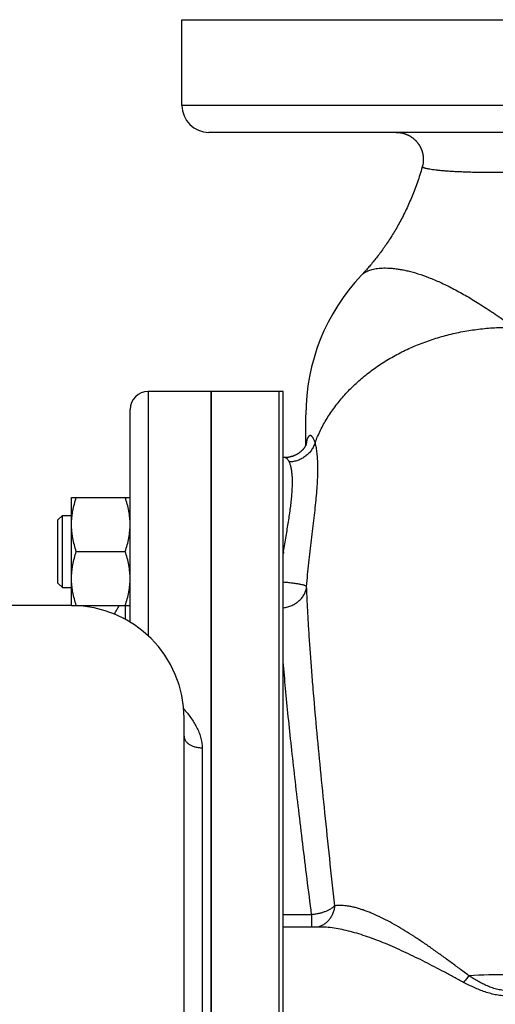
# Model space of a CAD drawing. Units: millimetres. Extents: x -2221 to 1983, y -837 to 1389.
# Drawn here: x 533 to 639, y 1171 to 1389 of the extents above; entities that cross this region are included whole.
import ezdxf

# ---------------------------------------------------------------- set-up
doc = ezdxf.new("R2010")
doc.units = ezdxf.units.MM
doc.header["$LTSCALE"] = 19.36
doc.layers.get('0').update_dxf_attribs({"linetype": 'CONTINUOUS'})
doc.layers.add('3_ALL_AXES', color=7, linetype='CONTINUOUS')
doc.layers.add('6_ALL_SURFS', color=7, linetype='CONTINUOUS')

msp = doc.modelspace()

# ---------------------------------------------------------------- linework, layer by layer
at = {"color": 7, "linetype": 'CONTINUOUS'}
for p, q in [((568.95, 1389.3), (856.95, 1389.3)), ((699.22, 1364.3), (574.95, 1364.3)), ((575.45, 1306.8), (561.45, 1306.8)), ((575.45, 871.8), (575.45, 1306.8)), ((557.45, 1255.66), (557.45, 1302.8)), ((596.45, 1294.89), (596.45, 1301.64)), ((596.57, 1295.2), (596.57, 1295.2)), ((591.45, 1290.2), (591.45, 1290.32)), ((544.45, 1259.31), (544.45, 1283.31)), ((544.45, 1283.31), (557.45, 1283.31)), ((541.45, 1278.31), (542.45, 1279.31)), ((541.45, 1264.31), (541.45, 1278.31)), ((542.45, 1263.31), (542.45, 1279.31)), ((542.45, 1279.31), (544.45, 1279.31)), ((545.52, 1271.31), (556.38, 1271.31)), ((541.45, 1264.31), (542.45, 1263.31)), ((542.45, 1263.31), (544.45, 1263.31)), ((544.45, 1259.3), (488.45, 1259.3)), ((544.45, 1259.31), (557.45, 1259.31)), ((555.02, 1259.31), (553.93, 1257.43)), ((569.45, 944.3), (569.45, 1234.3)), ((599.74, 1187.97), (599.74, 1187.97)), ((591.45, 1171.94), (591.45, 1172.66))]:
    msp.add_line(p, q, dxfattribs=at)
at = {"color": 9, "linetype": 'CONTINUOUS'}
for p, q in [((698.58, 1370.3), (568.95, 1370.3)), ((561.45, 1306.8), (561.45, 1252.63)), ((591.52, 1271.23), (591.53, 1271.29)), ((556.38, 1259.31), (556.38, 1256.27)), ((573.45, 1227.76), (573.45, 950.85)), ((597.74, 1190.72), (591.45, 1190.72)), ((597.74, 1190.72), (597.74, 1187.97))]:
    msp.add_line(p, q, dxfattribs=at)
at = {"color": 7, "linetype": 'CONTINUOUS'}
for points in [[(616.53, 1364.3), (616.61, 1364.3), (616.69, 1364.3), (616.77, 1364.3), (616.85, 1364.29), (616.93, 1364.29), (617.01, 1364.28), (617.09, 1364.28), (617.17, 1364.27), (617.25, 1364.26), (617.33, 1364.25), (617.41, 1364.24), (617.49, 1364.23), (617.57, 1364.21), (617.65, 1364.2), (617.73, 1364.18), (617.81, 1364.17), (617.89, 1364.15), (617.96, 1364.13), (618.04, 1364.11), (618.12, 1364.09), (618.2, 1364.07), (618.27, 1364.04), (618.35, 1364.02), (618.43, 1364), (618.5, 1363.97), (618.58, 1363.94), (618.65, 1363.91), (618.73, 1363.89), (618.8, 1363.86), (618.88, 1363.82), (618.95, 1363.79), (619.03, 1363.76), (619.1, 1363.73), (619.17, 1363.69), (619.24, 1363.66), (619.31, 1363.62), (619.39, 1363.58), (619.46, 1363.54), (619.53, 1363.5), (619.6, 1363.46), (619.66, 1363.42), (619.73, 1363.38), (619.8, 1363.33), (619.87, 1363.29), (619.93, 1363.25), (620, 1363.2), (620.07, 1363.15), (620.13, 1363.1), (620.19, 1363.06), (620.26, 1363.01), (620.32, 1362.96), (620.38, 1362.9), (620.44, 1362.85), (620.5, 1362.8), (620.56, 1362.75), (620.62, 1362.69), (620.68, 1362.64), (620.74, 1362.58), (620.8, 1362.52), (620.85, 1362.47), (620.91, 1362.41), (620.96, 1362.35), (621.02, 1362.29), (621.07, 1362.23), (621.12, 1362.17), (621.17, 1362.11), (621.22, 1362.04), (621.27, 1361.98), (621.32, 1361.92), (621.37, 1361.85), (621.42, 1361.79), (621.46, 1361.72), (621.51, 1361.65), (621.55, 1361.59), (621.6, 1361.52), (621.64, 1361.45), (621.68, 1361.38), (621.72, 1361.31), (621.76, 1361.24), (621.8, 1361.17), (621.84, 1361.1), (621.88, 1361.03), (621.91, 1360.96), (621.95, 1360.89), (621.98, 1360.81), (622.01, 1360.74), (622.05, 1360.67), (622.08, 1360.59), (622.11, 1360.52), (622.14, 1360.44), (622.17, 1360.37), (622.19, 1360.29), (622.22, 1360.22), (622.24, 1360.14), (622.27, 1360.06), (622.29, 1359.99), (622.31, 1359.91), (622.33, 1359.83), (622.35, 1359.75), (622.37, 1359.68), (622.39, 1359.6), (622.41, 1359.52), (622.42, 1359.44), (622.44, 1359.36), (622.45, 1359.28), (622.46, 1359.2), (622.48, 1359.12), (622.49, 1359.04), (622.5, 1358.96), (622.5, 1358.88), (622.51, 1358.8), (622.52, 1358.72), (622.52, 1358.64), (622.53, 1358.56), (622.53, 1358.48), (622.53, 1358.4), (622.53, 1358.32), (622.53, 1358.24), (622.53, 1358.16), (622.53, 1358.08), (622.52, 1358), (622.52, 1357.92), (622.51, 1357.84), (622.51, 1357.76), (622.5, 1357.68), (622.49, 1357.6), (622.48, 1357.52), (622.47, 1357.44), (622.46, 1357.36), (622.44, 1357.28), (622.43, 1357.2), (622.41, 1357.12), (622.4, 1357.04), (622.38, 1356.97), (622.36, 1356.89), (622.34, 1356.81), (622.32, 1356.73), (622.31, 1356.67)], [(596.57, 1295.2), (596.57, 1295.2), (596.57, 1295.19), (596.57, 1295.19), (596.56, 1295.18), (596.56, 1295.17), (596.56, 1295.17), (596.56, 1295.16), (596.55, 1295.15), (596.55, 1295.13), (596.54, 1295.12), (596.54, 1295.11), (596.53, 1295.09), (596.53, 1295.07), (596.52, 1295.06), (596.51, 1295.04), (596.5, 1295.02), (596.49, 1295), (596.49, 1294.98), (596.48, 1294.96), (596.47, 1294.93), (596.45, 1294.91), (596.44, 1294.88), (596.43, 1294.86), (596.42, 1294.83), (596.4, 1294.81), (596.39, 1294.78), (596.38, 1294.75), (596.36, 1294.72), (596.34, 1294.69), (596.33, 1294.66), (596.31, 1294.63), (596.29, 1294.6), (596.27, 1294.57), (596.25, 1294.54), (596.23, 1294.51), (596.21, 1294.47), (596.19, 1294.44), (596.17, 1294.41), (596.14, 1294.37), (596.12, 1294.34), (596.09, 1294.3), (596.07, 1294.26), (596.04, 1294.23), (596.01, 1294.19), (595.98, 1294.15), (595.96, 1294.12), (595.93, 1294.08), (595.89, 1294.04), (595.86, 1294), (595.83, 1293.96), (595.79, 1293.93), (595.76, 1293.89), (595.72, 1293.85), (595.69, 1293.81), (595.65, 1293.77), (595.61, 1293.73), (595.57, 1293.69), (595.53, 1293.65), (595.48, 1293.61), (595.44, 1293.56), (595.4, 1293.52), (595.35, 1293.48), (595.3, 1293.44), (595.25, 1293.4), (595.2, 1293.36), (595.15, 1293.32), (595.1, 1293.28), (595.05, 1293.24), (595, 1293.2), (594.94, 1293.16), (594.88, 1293.12), (594.83, 1293.08), (594.77, 1293.04), (594.71, 1293), (594.65, 1292.96), (594.58, 1292.93), (594.52, 1292.89), (594.46, 1292.85), (594.39, 1292.82), (594.33, 1292.78), (594.26, 1292.75), (594.19, 1292.71), (594.12, 1292.68), (594.05, 1292.65), (593.98, 1292.61), (593.91, 1292.58), (593.84, 1292.55), (593.76, 1292.52), (593.69, 1292.5), (593.61, 1292.47), (593.54, 1292.44), (593.46, 1292.42), (593.38, 1292.39), (593.3, 1292.37), (593.23, 1292.35), (593.15, 1292.33), (593.07, 1292.31), (592.99, 1292.29), (592.91, 1292.27), (592.82, 1292.25), (592.74, 1292.24), (592.66, 1292.22), (592.58, 1292.21), (592.5, 1292.2), (592.41, 1292.19), (592.33, 1292.18), (592.25, 1292.17), (592.16, 1292.16), (592.08, 1292.16), (592, 1292.15), (591.91, 1292.15), (591.83, 1292.15), (591.76, 1292.15)]]:
    msp.add_lwpolyline(points, dxfattribs=at)
for centre, radius, start, end in [((574.95, 1370.3), 6, 180, 270), ((561.45, 1302.8), 4, 90, 180), ((544.45, 1234.3), 25, 0, 90)]:
    msp.add_arc(centre, radius, start, end, dxfattribs=at)
at = {"color": 9, "linetype": 'CONTINUOUS'}
for centre, radius, start, end in [((774.13, 1242.72), 184.83, 171.1275, 171.2642), ((641.42, 1012.37), 165.04, 89.9897, 93.0456)]:
    msp.add_arc(centre, radius, start, end, dxfattribs=at)
for points, knots in [([(668.13, 1356.61), (666.36, 1356.48), (662.89, 1356.24), (657.8, 1355.95), (652.95, 1355.72), (648.38, 1355.54), (644.13, 1355.43), (640.23, 1355.37), (636.71, 1355.37), (634.02, 1355.41), (632.07, 1355.47), (630.76, 1355.52), (629.55, 1355.58), (628.43, 1355.64), (627.42, 1355.72), (626.5, 1355.8), (625.68, 1355.88), (624.95, 1355.97), (624.31, 1356.06), (623.84, 1356.13), (623.51, 1356.2), (623.29, 1356.24), (623.09, 1356.29), (622.92, 1356.33), (622.77, 1356.37), (622.64, 1356.42), (622.53, 1356.46), (622.45, 1356.5), (622.4, 1356.53), (622.37, 1356.55), (622.35, 1356.57), (622.33, 1356.59), (622.31, 1356.61), (622.3, 1356.63), (622.3, 1356.65), (622.3, 1356.66), (622.31, 1356.67)], [0, 0, 0, 0, 0.115488, 0.226544, 0.332322, 0.431954, 0.524601, 0.609519, 0.686131, 0.754088, 0.784776, 0.813274, 0.839599, 0.863778, 0.885841, 0.905827, 0.923771, 0.939712, 0.953686, 0.965724, 0.971028, 0.975859, 0.980222, 0.98412, 0.987558, 0.99054, 0.993074, 0.995171, 0.996061, 0.99685, 0.997542, 0.998146, 0.998673, 0.99914, 0.999572, 1, 1, 1, 1]), ([(598.51, 1295.48), (598.87, 1296.41), (599.67, 1298.23), (601.14, 1300.87), (602.86, 1303.4), (604.82, 1305.82), (607, 1308.1), (609.41, 1310.24), (612.01, 1312.21), (614.8, 1314.01), (617.76, 1315.62), (620.86, 1317.04), (624.09, 1318.26), (627.43, 1319.27), (630.86, 1320.06), (634.35, 1320.62), (637.89, 1320.97), (640.26, 1321.04), (641.45, 1321.04)], [0, 0, 0, 0, 0.05608, 0.112915, 0.170604, 0.229227, 0.288832, 0.349443, 0.41106, 0.473654, 0.537177, 0.60156, 0.666714, 0.732535, 0.798906, 0.865699, 0.932777, 1, 1, 1, 1]), ([(598.51, 1295.48), (598.46, 1295.33), (598.36, 1295.04), (598.17, 1294.6), (597.95, 1294.19), (597.6, 1293.66), (597.09, 1293.04), (596.37, 1292.41), (595.56, 1291.89), (594.82, 1291.56), (594.21, 1291.37), (593.58, 1291.23), (593.1, 1291.18), (592.78, 1291.17)], [0, 0, 0, 0, 0.061359, 0.122942, 0.18475, 0.246778, 0.371354, 0.496626, 0.622383, 0.748367, 0.811404, 0.874393, 1, 1, 1, 1]), ([(598.51, 1295.48), (598.47, 1295.61), (598.39, 1295.85), (598.25, 1296.17), (598.13, 1296.41), (598.04, 1296.58), (597.96, 1296.68), (597.89, 1296.77), (597.82, 1296.85), (597.75, 1296.91), (597.67, 1296.96), (597.6, 1297), (597.53, 1297.03), (597.45, 1297.04), (597.38, 1297.03), (597.31, 1297.01), (597.24, 1296.98), (597.17, 1296.93), (597.11, 1296.87), (597.04, 1296.8), (596.98, 1296.71), (596.92, 1296.61), (596.86, 1296.49), (596.81, 1296.36), (596.74, 1296.16), (596.66, 1295.87), (596.58, 1295.49), (596.54, 1295.21), (596.52, 1295.06)], [0, 0, 0, 0, 0.093232, 0.175685, 0.24752, 0.279559, 0.309084, 0.33618, 0.360964, 0.383591, 0.404275, 0.423298, 0.441032, 0.457939, 0.474558, 0.491465, 0.509211, 0.528283, 0.54908, 0.571915, 0.59703, 0.624611, 0.654802, 0.687714, 0.723438, 0.803574, 0.895663, 1, 1, 1, 1]), ([(596.64, 1263.54), (596.7, 1264.42), (596.84, 1266.17), (597.18, 1269.63), (597.59, 1273.02), (598, 1276.35), (598.29, 1278.73), (598.56, 1281.02), (598.78, 1283.2), (598.96, 1285.27), (599.08, 1287.2), (599.14, 1289), (599.13, 1290.39), (599.1, 1291.43), (599.06, 1292.14), (599, 1292.81), (598.93, 1293.44), (598.84, 1294.02), (598.74, 1294.55), (598.64, 1295.03), (598.55, 1295.34), (598.51, 1295.48)], [0, 0, 0, 0, 0.082218, 0.164097, 0.32444, 0.401829, 0.476703, 0.548601, 0.617086, 0.681744, 0.742187, 0.798067, 0.849076, 0.872671, 0.894955, 0.915904, 0.935496, 0.953714, 0.970543, 0.985974, 1, 1, 1, 1]), ([(591.53, 1271.29), (591.7, 1272.43), (591.98, 1274.1), (592.35, 1276.31), (592.6, 1277.91), (592.84, 1279.46), (593.05, 1280.95), (593.22, 1282.38), (593.36, 1283.73), (593.45, 1285), (593.49, 1286.19), (593.49, 1287.28), (593.44, 1288.27), (593.35, 1289.03), (593.26, 1289.59), (593.19, 1289.96), (593.1, 1290.3), (593, 1290.62), (592.9, 1290.91), (592.82, 1291.09), (592.78, 1291.17)], [0, 0, 0, 0, 0.170744, 0.253615, 0.334274, 0.412314, 0.487326, 0.55891, 0.626682, 0.690286, 0.749405, 0.803776, 0.853199, 0.897543, 0.917794, 0.936762, 0.954452, 0.970875, 0.98605, 1, 1, 1, 1]), ([(592.78, 1291.17), (592.75, 1291.25), (592.67, 1291.39), (592.55, 1291.59), (592.42, 1291.76), (592.29, 1291.9), (592.16, 1292.01), (592.03, 1292.09), (591.9, 1292.14), (591.8, 1292.15), (591.76, 1292.15)], [0, 0, 0, 0, 0.173304, 0.330387, 0.471965, 0.599043, 0.71304, 0.815935, 0.910429, 1, 1, 1, 1]), ([(596.64, 1263.54), (596.63, 1263.55), (596.61, 1263.57), (596.58, 1263.6), (596.54, 1263.63), (596.49, 1263.66), (596.42, 1263.69), (596.31, 1263.73), (596.15, 1263.79), (595.93, 1263.85), (595.67, 1263.91), (595.37, 1263.98), (595.04, 1264.04), (594.67, 1264.11), (594.12, 1264.19), (593.38, 1264.29), (592.44, 1264.4), (591.78, 1264.46), (591.45, 1264.49)], [0, 0, 0, 0, 0.006585, 0.01466, 0.024433, 0.036009, 0.049443, 0.064756, 0.101016, 0.144687, 0.195535, 0.253237, 0.3174, 0.387576, 0.463263, 0.628941, 0.809617, 1, 1, 1, 1]), ([(591.45, 1258.83), (591.78, 1258.87), (592.28, 1258.97), (592.91, 1259.17), (593.53, 1259.42), (594.24, 1259.8), (594.88, 1260.29), (595.33, 1260.74), (595.63, 1261.09), (595.9, 1261.46), (596.13, 1261.85), (596.32, 1262.26), (596.47, 1262.68), (596.58, 1263.1), (596.62, 1263.39), (596.64, 1263.54)], [0, 0, 0, 0, 0.13345, 0.199712, 0.265491, 0.395129, 0.521871, 0.584109, 0.645544, 0.706197, 0.76611, 0.82535, 0.884003, 0.942179, 1, 1, 1, 1]), ([(602.88, 1192.7), (602.5, 1196.21), (601.76, 1203.08), (600.7, 1213.17), (599.72, 1222.82), (598.85, 1232), (598.21, 1239.34), (597.76, 1244.95), (597.46, 1248.95), (597.2, 1252.81), (596.97, 1256.52), (596.78, 1260.08), (596.68, 1262.4), (596.64, 1263.54)], [0, 0, 0, 0, 0.148617, 0.291494, 0.428099, 0.557919, 0.680466, 0.738865, 0.795276, 0.849643, 0.901918, 0.952052, 1, 1, 1, 1]), ([(597.74, 1190.72), (597.4, 1193.39), (596.74, 1198.63), (595.78, 1206.38), (594.88, 1213.86), (594.04, 1221.06), (593.27, 1227.96), (592.57, 1234.54), (591.96, 1240.79), (591.61, 1244.85), (591.45, 1246.82)], [0, 0, 0, 0, 0.142783, 0.281121, 0.414684, 0.54315, 0.66621, 0.783561, 0.894915, 1, 1, 1, 1]), ([(569.36, 1236.4), (569.64, 1236.08), (570.18, 1235.44), (570.93, 1234.44), (571.62, 1233.41), (572.23, 1232.35), (572.74, 1231.25), (573.13, 1230.11), (573.34, 1229.14), (573.43, 1228.35), (573.45, 1227.95), (573.45, 1227.76)], [0, 0, 0, 0, 0.12934, 0.257551, 0.384447, 0.509909, 0.633924, 0.756638, 0.878418, 0.939187, 1, 1, 1, 1]), ([(569.45, 1230.3), (569.45, 1230.22), (569.46, 1230.05), (569.52, 1229.8), (569.62, 1229.56), (569.75, 1229.32), (569.92, 1229.1), (570.12, 1228.88), (570.36, 1228.68), (570.72, 1228.43), (571.23, 1228.16), (571.92, 1227.93), (572.67, 1227.79), (573.19, 1227.76), (573.45, 1227.76)], [0, 0, 0, 0, 0.048129, 0.096926, 0.147008, 0.1989, 0.253006, 0.309607, 0.368856, 0.430793, 0.562281, 0.702729, 0.849667, 1, 1, 1, 1]), ([(602.88, 1192.7), (602.74, 1192.57), (602.44, 1192.31), (601.92, 1191.97), (601.34, 1191.66), (600.69, 1191.38), (600, 1191.14), (599.27, 1190.95), (598.51, 1190.81), (598, 1190.74), (597.74, 1190.72)], [0, 0, 0, 0, 0.101915, 0.212456, 0.330983, 0.456486, 0.587684, 0.723095, 0.8611, 1, 1, 1, 1]), ([(602.88, 1192.7), (602.85, 1192.42), (602.77, 1192), (602.62, 1191.45), (602.43, 1190.93), (602.13, 1190.31), (601.75, 1189.75), (601.4, 1189.35), (601.12, 1189.07), (600.83, 1188.81), (600.52, 1188.59), (600.19, 1188.39), (599.85, 1188.22), (599.5, 1188.07), (599.26, 1188), (599.14, 1187.97)], [0, 0, 0, 0, 0.13342, 0.199375, 0.264728, 0.393388, 0.519287, 0.58125, 0.642558, 0.703255, 0.763396, 0.823054, 0.88231, 0.941259, 1, 1, 1, 1]), ([(632.65, 1177.19), (632.3, 1177.45), (631.59, 1177.97), (630.2, 1179.01), (628.48, 1180.29), (626.43, 1181.78), (624.4, 1183.23), (622.4, 1184.62), (620.42, 1185.93), (618.46, 1187.17), (616.54, 1188.31), (614.65, 1189.36), (612.8, 1190.29), (611.27, 1190.98), (610.08, 1191.45), (609.21, 1191.77), (608.35, 1192.05), (607.51, 1192.29), (606.69, 1192.48), (605.88, 1192.63), (605.1, 1192.73), (604.1, 1192.79), (603.36, 1192.76), (602.88, 1192.7)], [0, 0, 0, 0, 0.038603, 0.07692, 0.152645, 0.22706, 0.300031, 0.371412, 0.441046, 0.508758, 0.574362, 0.637656, 0.69843, 0.756463, 0.784388, 0.811549, 0.837923, 0.863493, 0.888245, 0.912175, 0.935287, 0.957604, 1, 1, 1, 1]), ([(631.48, 1175.71), (630.75, 1176.09), (629.31, 1176.87), (627.16, 1178.02), (625.03, 1179.14), (622.24, 1180.58), (619.46, 1181.94), (616.7, 1183.21), (614.67, 1184.1), (612.66, 1184.91), (610.68, 1185.65), (608.74, 1186.31), (606.84, 1186.87), (604.99, 1187.34), (603.18, 1187.69), (601.44, 1187.91), (600.3, 1187.97), (599.74, 1187.97)], [0, 0, 0, 0, 0.071827, 0.142884, 0.2131, 0.282393, 0.417839, 0.483791, 0.548406, 0.611559, 0.673109, 0.732907, 0.790793, 0.846601, 0.900165, 0.951334, 1, 1, 1, 1]), ([(632.65, 1177.19), (632.46, 1176.92), (632.09, 1176.42), (631.68, 1175.94), (631.48, 1175.71)], [0, 0, 0, 0, 0.51039, 1, 1, 1, 1]), ([(641.45, 1172.67), (641, 1172.67), (640.11, 1172.71), (638.79, 1172.9), (637.5, 1173.19), (636.23, 1173.58), (635, 1174.03), (633.8, 1174.55), (632.62, 1175.11), (631.86, 1175.51), (631.48, 1175.71)], [0, 0, 0, 0, 0.126642, 0.253097, 0.379192, 0.504785, 0.629757, 0.754008, 0.877449, 1, 1, 1, 1]), ([(641.45, 1173.86), (641.25, 1173.86), (640.84, 1173.88), (640.23, 1173.93), (639.63, 1174.02), (638.84, 1174.18), (637.88, 1174.46), (636.76, 1174.89), (635.68, 1175.4), (634.64, 1175.95), (633.63, 1176.55), (632.97, 1176.97), (632.65, 1177.19)], [0, 0, 0, 0, 0.063709, 0.127377, 0.190967, 0.254445, 0.380912, 0.506642, 0.631504, 0.755403, 0.878259, 1, 1, 1, 1])]:
    msp.add_open_spline(points, degree=3, knots=knots, dxfattribs=at)
at = {"color": 7, "linetype": 'CONTINUOUS'}
for points, knots in [([(544.45, 1277.31), (544.45, 1277.56), (544.46, 1278.07), (544.52, 1278.83), (544.61, 1279.59), (544.77, 1280.59), (545.06, 1281.84), (545.36, 1282.82), (545.52, 1283.31)], [0, 0, 0, 0, 0.124405, 0.248881, 0.373498, 0.498307, 0.748609, 1, 1, 1, 1]), ([(557.45, 1277.31), (557.45, 1277.56), (557.44, 1278.07), (557.38, 1278.83), (557.29, 1279.59), (557.12, 1280.59), (556.84, 1281.84), (556.54, 1282.82), (556.38, 1283.31)], [0, 0, 0, 0, 0.124405, 0.248881, 0.373498, 0.498307, 0.748609, 1, 1, 1, 1]), ([(545.52, 1271.31), (545.36, 1271.79), (545.06, 1272.77), (544.77, 1274.02), (544.61, 1275.03), (544.52, 1275.79), (544.46, 1276.55), (544.45, 1277.05), (544.45, 1277.31)], [0, 0, 0, 0, 0.25139, 0.501691, 0.626501, 0.751118, 0.875595, 1, 1, 1, 1]), ([(556.38, 1271.31), (556.54, 1271.79), (556.84, 1272.77), (557.12, 1274.02), (557.29, 1275.03), (557.38, 1275.79), (557.44, 1276.55), (557.45, 1277.05), (557.45, 1277.31)], [0, 0, 0, 0, 0.25139, 0.501691, 0.626501, 0.751118, 0.875595, 1, 1, 1, 1]), ([(544.45, 1265.31), (544.45, 1265.56), (544.46, 1266.07), (544.52, 1266.83), (544.61, 1267.59), (544.77, 1268.59), (545.06, 1269.84), (545.36, 1270.82), (545.52, 1271.31)], [0, 0, 0, 0, 0.124405, 0.248881, 0.373498, 0.498307, 0.748609, 1, 1, 1, 1]), ([(557.45, 1265.31), (557.45, 1265.56), (557.44, 1266.07), (557.38, 1266.83), (557.29, 1267.59), (557.12, 1268.59), (556.84, 1269.84), (556.54, 1270.82), (556.38, 1271.31)], [0, 0, 0, 0, 0.124405, 0.248881, 0.373498, 0.498307, 0.748609, 1, 1, 1, 1]), ([(545.52, 1259.31), (545.36, 1259.79), (545.06, 1260.77), (544.77, 1262.02), (544.61, 1263.03), (544.52, 1263.79), (544.46, 1264.55), (544.45, 1265.05), (544.45, 1265.31)], [0, 0, 0, 0, 0.25139, 0.501691, 0.626501, 0.751118, 0.875595, 1, 1, 1, 1]), ([(556.38, 1259.31), (556.54, 1259.79), (556.84, 1260.77), (557.12, 1262.02), (557.29, 1263.03), (557.38, 1263.79), (557.44, 1264.55), (557.45, 1265.05), (557.45, 1265.31)], [0, 0, 0, 0, 0.25139, 0.501691, 0.626501, 0.751118, 0.875595, 1, 1, 1, 1])]:
    msp.add_open_spline(points, degree=3, knots=knots, dxfattribs=at)
at = {"layer": '3_ALL_AXES', "color": 7, "linetype": 'CONTINUOUS'}
for p, q in [((575.45, 1306.8), (575.45, 871.8)), ((591.45, 1306.8), (575.45, 1306.8)), ((590.45, 1306.8), (590.45, 871.8)), ((591.45, 871.8), (591.45, 1306.8)), ((591.76, 1292.15), (591.45, 1292.15)), ((599.74, 1187.97), (591.45, 1187.97))]:
    msp.add_line(p, q, dxfattribs=at)
at = {"layer": '6_ALL_SURFS', "color": 7, "linetype": 'CONTINUOUS'}
for p, q in [((568.95, 1370.3), (568.95, 1389.3)), ((608.98, 1332.8), (608.81, 1332.62)), ((596.45, 1294.89), (596.45, 1301.64))]:
    msp.add_line(p, q, dxfattribs=at)
msp.add_lwpolyline([(622.31, 1356.67), (622.27, 1356.55), (622.15, 1356.13), (622.03, 1355.71), (621.9, 1355.3), (621.77, 1354.89), (621.64, 1354.48), (621.51, 1354.07), (621.37, 1353.67), (621.23, 1353.27), (621.09, 1352.87), (620.95, 1352.47), (620.8, 1352.07), (620.66, 1351.68), (620.51, 1351.29), (620.36, 1350.91), (620.2, 1350.52), (620.05, 1350.14), (619.89, 1349.76), (619.73, 1349.39), (619.57, 1349.01), (619.41, 1348.64), (619.24, 1348.28), (619.08, 1347.91), (618.91, 1347.55), (618.74, 1347.19), (618.57, 1346.84), (618.4, 1346.49), (618.23, 1346.14), (618.05, 1345.8), (617.88, 1345.45), (617.7, 1345.12), (617.52, 1344.78), (617.34, 1344.45), (617.17, 1344.12), (616.98, 1343.79), (616.8, 1343.47), (616.62, 1343.15), (616.44, 1342.84), (616.26, 1342.52), (616.07, 1342.22), (615.89, 1341.91), (615.7, 1341.61), (615.51, 1341.31), (615.33, 1341.01), (615.14, 1340.72), (614.95, 1340.43), (614.77, 1340.15), (614.58, 1339.86), (614.39, 1339.58), (614.2, 1339.31), (614.02, 1339.04), (613.83, 1338.77), (613.64, 1338.5), (613.45, 1338.24), (613.26, 1337.98), (613.07, 1337.72), (612.89, 1337.47), (612.7, 1337.22), (612.51, 1336.97), (612.32, 1336.72), (612.13, 1336.48), (611.95, 1336.24), (611.76, 1336.01), (611.57, 1335.78), (611.38, 1335.55), (611.2, 1335.32), (611.01, 1335.09), (610.82, 1334.87), (610.64, 1334.65), (610.45, 1334.44), (610.27, 1334.22), (610.08, 1334.01), (609.9, 1333.81), (609.71, 1333.6), (609.53, 1333.4), (609.35, 1333.2), (609.16, 1333), (608.98, 1332.8)], dxfattribs=at)
msp.add_arc((641.45, 1301.64), 45, 136.4973, 180, dxfattribs=at)
at = {"layer": '6_ALL_SURFS', "color": 9, "linetype": 'CONTINUOUS'}
msp.add_open_spline([(608.81, 1332.62), (608.9, 1332.71), (609.09, 1332.9), (609.42, 1333.14), (609.8, 1333.37), (610.23, 1333.57), (610.7, 1333.75), (611.22, 1333.9), (611.79, 1334.03), (612.41, 1334.12), (613.08, 1334.19), (613.8, 1334.22), (614.57, 1334.21), (615.39, 1334.17), (616.26, 1334.08), (617.19, 1333.95), (618.16, 1333.78), (619.56, 1333.47), (621.43, 1332.94), (623.8, 1332.11), (626.34, 1331.03), (629.05, 1329.71), (631.93, 1328.13), (634.97, 1326.3), (638.17, 1324.2), (640.34, 1322.69), (641.45, 1321.9)], degree=3, knots=[0, 0, 0, 0, 0.010842, 0.022259, 0.034389, 0.047358, 0.061278, 0.076249, 0.092359, 0.109686, 0.128299, 0.148259, 0.169619, 0.192426, 0.216723, 0.242545, 0.269928, 0.298902, 0.361726, 0.431245, 0.507672, 0.591212, 0.682065, 0.780404, 0.886362, 1, 1, 1, 1], dxfattribs=at)

doc.saveas('drawing.dxf')
